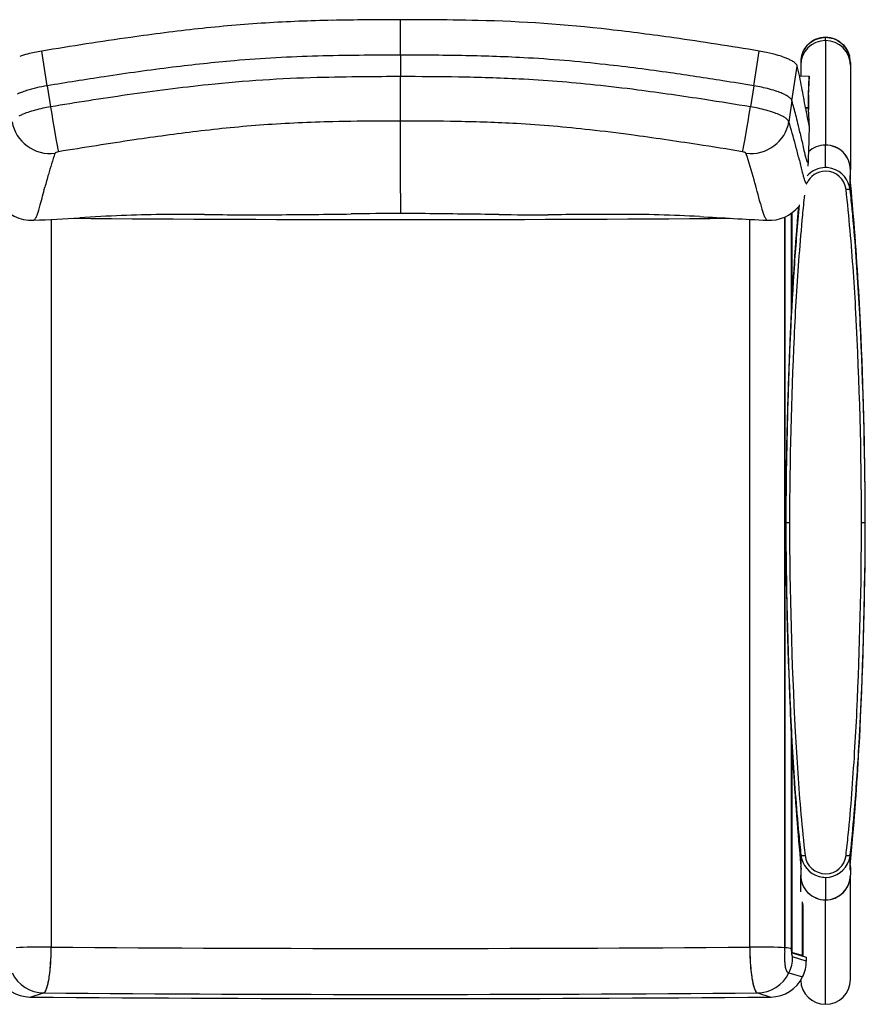
# Model space of a CAD drawing. Units: inches. Extents: x -33.2 to 33.2, y -12.1 to 12.7.
# Drawn here: x 11.9 to 33.2, y -12.1 to 12.6 of the extents above; entities that cross this region are included whole.
import ezdxf

# ---------------------------------------------------------------- set-up
doc = ezdxf.new("R2010")
doc.units = ezdxf.units.IN
doc.header["$MEASUREMENT"] = 0
doc.layers.add('SEAT', color=5, linetype='Continuous')

msp = doc.modelspace()

# ---------------------------------------------------------------- linework, layer by layer
at = {"layer": 'SEAT'}
for p, q in [((21.5, 11.756), (21.5, 12.648)), ((32.187, 12.12), (32.187, 12.204)), ((32.187, 12.12), (32.187, 9.493)), ((12.619, 10.986), (12.481, 11.859)), ((21.5, 11.756), (21.5, 11.215)), ((30.381, 10.986), (30.519, 11.859)), ((31.343, 10.608), (31.476, 11.482)), ((31.562, 11.575), (31.562, 11.501)), ((31.562, 11.501), (31.562, 11.235)), ((32.812, 11.575), (32.812, 11.501)), ((32.812, 11.501), (32.812, 8.874)), ((31.533, 11.236), (31.776, 11.229)), ((31.762, 10.759), (31.776, 11.229)), ((12.619, 10.986), (12.701, 10.455)), ((30.381, 10.986), (30.299, 10.455)), ((31.762, 10.759), (31.762, 10.759)), ((31.343, 10.608), (31.263, 10.082)), ((31.681, 10.442), (31.75, 10.442)), ((31.683, 10.433), (31.75, 10.433)), ((21.5, 8.282), (21.5, 10.097)), ((31.271, 10.058), (31.271, 10.058)), ((31.763, 10.011), (31.775, 10.011)), ((31.778, 9.975), (31.778, 9.975)), ((15.694, 9.749), (15.694, 9.749)), ((27.311, 9.748), (27.311, 9.748)), ((32.187, 8.927), (32.187, 9.493)), ((31.562, 8.97), (31.562, 8.97)), ((31.749, 9.09), (31.746, 8.967)), ((32.187, 8.927), (32.187, 8.927)), ((31.74, 8.735), (31.74, 8.735)), ((31.744, 8.739), (31.744, 8.739)), ((32.187, 8.835), (32.187, 8.835)), ((32.801, 8.719), (32.801, 8.719)), ((32.812, 8.662), (32.812, 8.874)), ((31.713, 8.527), (31.713, 8.527)), ((31.735, 8.571), (31.735, 8.571)), ((31.736, 8.573), (31.736, 8.573)), ((32.776, 8.503), (32.776, 8.503)), ((32.781, 8.49), (32.781, 8.49)), ((32.808, 8.635), (32.808, 8.635)), ((32.808, 8.36), (32.808, 8.635)), ((32.81, 8.615), (32.81, 8.615)), ((21.5, 8.282), (21.5, 7.772)), ((32.714, 8.377), (32.714, 8.376)), ((32.727, 8.377), (32.727, 8.377)), ((31.512, 7.951), (31.512, 7.951)), ((31.163, -10.697), (31.163, 7.685)), ((31.164, 7.685), (31.164, -10.697)), ((31.325, 7.777), (31.325, 5.289)), ((31.342, 7.79), (31.342, 5.617)), ((31.342, 7.79), (31.342, 5.615)), ((12.275, 7.602), (12.275, 7.602)), ((12.717, 7.625), (12.717, -10.679)), ((12.718, 7.626), (12.718, -10.678)), ((30.282, -10.678), (30.282, 7.626)), ((30.283, -10.679), (30.283, 7.625)), ((31.342, 5.617), (31.342, 5.616)), ((31.342, 5.615), (31.342, 5.615)), ((31.325, 5.289), (31.325, 5.289)), ((31.342, 3.362), (31.342, 3.362)), ((31.342, 3.36), (31.342, 3.36)), ((31.188, 0.001), (31.188, 0.001)), ((31.188, 0.001), (31.281, 0.001)), ((33.094, 0.001), (33.187, 0.001)), ((33.187, 0.001), (33.187, 0.001)), ((31.342, -3.359), (31.342, -3.359)), ((31.342, -3.361), (31.342, -3.361)), ((31.325, -5.288), (31.325, -10.717)), ((31.325, -5.288), (31.325, -5.288)), ((31.342, -5.614), (31.342, -10.812)), ((31.342, -5.614), (31.342, -5.614)), ((31.342, -5.615), (31.342, -5.615)), ((31.342, -5.616), (31.342, -10.812)), ((31.567, -8.359), (31.567, -8.634)), ((31.612, -8.375), (31.612, -8.375)), ((31.625, -8.376), (31.625, -8.376)), ((31.648, -8.376), (31.648, -8.376)), ((31.661, -8.375), (31.661, -8.375)), ((32.703, -8.375), (32.703, -8.375)), ((32.714, -8.375), (32.714, -8.375)), ((32.727, -8.376), (32.727, -8.376)), ((32.808, -8.634), (32.808, -8.359)), ((31.562, -8.663), (31.562, -8.872)), ((31.565, -8.615), (31.565, -8.615)), ((31.566, -8.63), (31.566, -8.63)), ((32.776, -8.502), (32.776, -8.502)), ((32.781, -8.489), (32.781, -8.489)), ((32.81, -8.614), (32.81, -8.614)), ((32.81, -8.615), (32.81, -8.615)), ((32.812, -8.661), (32.812, -8.872)), ((31.562, -9.294), (31.562, -8.873)), ((31.574, -8.718), (31.574, -8.718)), ((32.187, -8.834), (32.187, -8.834)), ((32.804, -8.695), (32.804, -8.695)), ((32.812, -11.499), (32.812, -8.873)), ((32.187, -8.926), (32.187, -9.492)), ((31.601, -9.54), (31.601, -10.889)), ((31.612, -10.902), (31.612, -9.574)), ((31.625, -10.906), (31.625, -9.614)), ((32.187, -12.119), (32.187, -9.492)), ((31.16, -10.787), (31.16, -10.787)), ((31.601, -10.889), (31.342, -10.812)), ((31.344, -10.822), (31.703, -10.93)), ((31.344, -10.902), (31.344, -10.902)), ((31.703, -11.03), (31.36, -10.927)), ((31.703, -10.93), (31.703, -11.03)), ((31.703, -11.03), (31.703, -11.03)), ((31.267, -11.328), (31.611, -11.43)), ((31.268, -11.327), (31.611, -11.43)), ((31.611, -11.43), (31.611, -11.43)), ((12.185, -11.936), (12.527, -11.834)), ((12.527, -11.834), (12.528, -11.834)), ((30.472, -11.834), (30.473, -11.834)), ((30.473, -11.834), (30.815, -11.936)), ((12.185, -11.936), (12.185, -11.936))]:
    msp.add_line(p, q, dxfattribs=at)
for points in [[(32.187, 12.204, 0.41434), (31.562, 11.575)], [(31.587, 11.749, -0.334762), (32.187, 12.204)], [(32.187, 12.204, -0.334723), (32.788, 11.75)], [(32.812, 11.575, 0.414075), (32.187, 12.204)]]:
    msp.add_lwpolyline(points, format="xyb", dxfattribs=at)
for centre, radius, start, end in [((20.595, -28.347), 40.987, 91.1396, 93.4835), ((21.427, -74.29), 86.937, 89.95183, 91.0857), ((21.588, -79.2), 91.848, 89.61634, 90.05471), ((21.869, -51.666), 64.312, 88.58994, 89.7027), ((22.104, -39.456), 52.185, 96.2578, 98.1367), ((20.362, -23.359), 35.994, 93.5967, 96.2946), ((22.604, -23.757), 36.394, 83.4639, 88.6653), ((20.317, -43.972), 56.737, 81.8363, 83.4933), ((26.326, -69.607), 82.63, 98.07558, 98.86026), ((12.618, -96.683), 110.008, 80.63529, 81.76575), ((31.825, -105.692), 119.132, 98.80022, 99.34481), ((12.877, 8.867), 3.013, 104.4748, 108.4173), ((13.12, 7.911), 3.999, 99.2031, 104.4233), ((20.36, -24.012), 35.756, 91.5103, 94.873), ((21.007, -46.295), 58.048, 90.54166, 91.56992), ((21.456, -89.285), 101.041, 89.97528, 90.56575), ((21.561, -80.931), 92.687, 89.08431, 90.03761), ((22.316, -32.034), 43.784, 87.0231, 89.0493), ((22.621, -24.319), 36.064, 83.5805, 86.8706), ((29.857, 7.79), 4.122, 78.1781, 80.7664), ((29.998, 8.42), 3.476, 73.278, 78.3253), ((30.297, 9.418), 2.435, 69.608, 73.2503), ((30.561, 10.126), 1.679, 66.1295, 69.6306), ((30.788, 10.634), 1.123, 61.6739, 66.256), ((23.769, -52.601), 64.549, 97.12125, 98.65848), ((21.038, -30.985), 42.761, 94.9846, 97.0804), ((20.862, -40.364), 52.205, 81.8255, 83.6313), ((30.955, 10.943), 0.772, 57.7808, 61.6704), ((31.088, 11.154), 0.523, 52.7669, 57.8101), ((31.196, 11.295), 0.344, 46.2132, 52.8241), ((31.298, 11.4), 0.199, 34.6561, 46.6596), ((31.376, 11.452), 0.105, 16.5844, 35.2324), ((25.17, 9.891), 6.504, 11.7228, 14.1569), ((32.096, -107.21), 119.789, 98.66377, 99.3574), ((20.327, -23.807), 35.01, 91.5031, 96.0009), ((21, -46.621), 57.833, 90.43192, 91.57712), ((21.394, -78.653), 89.868, 89.93239, 90.529), ((21.599, -78.811), 90.026, 89.13248, 90.06275), ((22.31, -32.842), 44.051, 87.1689, 89.1519), ((22.691, -23.666), 34.868, 83.9003, 87.0505), ((16.574, -70.668), 82.811, 80.94712, 81.87028), ((18.177, 8.461), 13.641, 10.4775, 11.6365), ((52.45, 9.908), 20.716, 176.3431, 176.6598), ((13.089, 7.72), 3.297, 102.983, 107.4619), ((13.278, 6.928), 4.11, 99.2244, 103.0698), ((22.088, -40.329), 51.625, 96.0281, 98.3081), ((21.489, -35.305), 46.569, 82.6288, 83.9509), ((11.096, -106.016), 118.58, 80.6403, 81.02041), ((29.744, 7.045), 3.992, 74.9749, 80.8145), ((30.033, 8.138), 2.861, 70.8477, 74.8878), ((-34.475, -1.229), 67.178, 9.99117, 10.43786), ((42.992, 10.389), 11.245, 177.3978, 177.9123), ((48.093, 10.151), 16.352, 176.6192, 177.3747), ((12.512, 9.392), 1.527, 111.2035, 114.8704), ((12.782, 8.699), 2.27, 107.4882, 111.2362), ((29.444, -90.851), 102.68, 98.29578, 99.38422), ((18.959, -54.77), 66.197, 81.14009, 82.61863), ((30.354, 9.068), 1.877, 66.5817, 70.8132), ((30.61, 9.664), 1.229, 62.2834, 66.5004), ((30.802, 10.031), 0.815, 58.4151, 62.1812), ((30.999, 10.343), 0.446, 47.6249, 59.04), ((31.155, 10.516), 0.213, 35.588, 47.1936), ((38.779, 10.53), 7.03, 177.8094, 179.7003), ((58.707, 9.96), 26.956, 178.3031, 179.1781), ((13.337, 6.52), 3.986, 99.1746, 104.9046), ((9.483, -116.296), 128.449, 80.67356, 81.19047), ((29.646, 6.44), 4.068, 75.101, 80.7664), ((31.233, 10.573), 0.116, 17.885, 35.16), ((23.399, 8.254), 8.285, 13.915, 16.5069), ((67.488, 16.801), 36.367, 190.0951, 190.4897), ((36.012, 10.546), 4.264, 179.7146, 181.3916), ((31.851, 10.442), 0.101, 180.0262, 180.8258), ((36.524, 10.52), 4.775, 180.9562, 180.9901), ((34.11, 10.472), 2.36, 180.8153, 180.8911), ((31.591, 10.432), 0.159, 0.1096, 0.8404), ((40.754, 10.693), 9.007, 181.6549, 183.5151), ((12.451, 9.162), 1.194, 113.3091, 117.4091), ((12.735, 8.501), 1.914, 108.55, 113.2963), ((13.057, 7.56), 2.909, 104.8521, 108.6683), ((29.964, 7.632), 2.834, 70.5781, 75.1123), ((30.311, 8.619), 1.787, 65.6941, 70.5572), ((30.588, 9.242), 1.106, 61.301, 65.4932), ((30.792, 9.615), 0.681, 55.3349, 61.2519), ((31, 9.91), 0.319, 41.9253, 55.8984), ((19.069, 7.156), 12.753, 13.0531, 14.0259), ((36.609, 11.069), 4.961, 190.3202, 192.0276), ((20.709, -25.822), 35.92, 94.2284, 96.9216), ((20.529, -24.657), 34.745, 91.2114, 94.0742), ((21.241, -53.672), 63.769, 90.19891, 91.29969), ((21.463, -80.42), 90.517, 89.97638, 90.28052), ((21.587, -68.529), 78.627, 89.01417, 90.06365), ((22.265, -29.961), 40.052, 86.9181, 89.0347), ((22.568, -22.806), 32.891, 83.5525, 86.7748), ((31.129, 10.028), 0.145, 28.2454, 41.3272), ((31.173, 10.053), 0.0943, 18.1399, 27.8777), ((21.527, 6.935), 10.231, 14.4955, 17.9111), ((10.622, 5.195), 21.424, 12.3867, 13.0599), ((145.472, 5.936), 113.766, 177.96537, 178.40878), ((32.399, 10.166), 0.655, 191.5349, 196.1792), ((35.871, 10.397), 4.116, 183.573, 184.2678), ((33.948, 10.253), 2.187, 184.2384, 185.4065), ((32.669, 10.13), 0.903, 185.3097, 187.6033), ((31.823, 9.997), 0.0544, 194.1327, 208.1428), ((31.519, 9.972), 0.258, 1.0456, 8.5897), ((31.776, 9.971), 0.0013, 196.2084, 278.3273), ((31.767, 9.975), 0.0101, 330.4371, 8.4603), ((23.789, -51.196), 61.48, 96.92141, 98.40054), ((20.926, -37.833), 48.008, 82.3682, 83.6187), ((17.23, -65.3), 75.722, 81.08479, 82.35687), ((1297.638, 286.203), 1295.912, 192.315565, 192.331249), ((34.58, -123.439), 134.524, 98.45206, 99.27499), ((7.901, -126.594), 137.722, 80.72319, 81.20198), ((13.905, 4.945), 18.109, 13.5461, 14.5569), ((39.176, 11.084), 7.728, 192.2518, 193.6045), ((23.413, 5.672), 11.2, 161.1682, 164.0107), ((12.825, 9.284), 0.0127, 148.7928, 160.8781), ((12.829, 9.281), 0.0177, 139.6643, 149.1582), ((12.842, 9.27), 0.0347, 129.4097, 139.5607), ((12.861, 9.247), 0.0644, 121.0105, 129.7466), ((12.884, 9.21), 0.108, 117.9761, 121.4273), ((12.905, 9.171), 0.152, 112.7496, 117.9597), ((12.941, 9.083), 0.247, 101.0726, 112.5361), ((12.926, 9.155), 0.174, 99.2305, 100.7423), ((30.074, 9.156), 0.173, 77.5299, 80.7664), ((30.058, 9.08), 0.25, 68.3619, 77.6936), ((30.088, 9.157), 0.167, 63.6389, 68.2987), ((30.117, 9.214), 0.104, 56.1256, 63.9704), ((30.144, 9.255), 0.0551, 47.3377, 55.8696), ((30.161, 9.273), 0.03, 38.6792, 47.1861), ((30.172, 9.282), 0.016, 24.3729, 38.4197), ((30.175, 9.284), 0.0123, 19.0934, 23.6448), ((19.478, 5.637), 11.314, 15.2915, 18.8232), ((85.126, 21.975), 55.12, 193.4159, 193.7471), ((33.988, 9.827), 2.39, 193.5597, 195.7306), ((32.625, 9.441), 0.974, 195.6325, 199.3173), ((32.047, 9.238), 0.361, 199.1753, 205.011), ((31.815, 9.128), 0.104, 204.5118, 215.2246), ((32.188, 8.309), 0.619, 90.0626, 138.6662), ((31.748, 9.08), 0.0217, 213.3158, 238.7229), ((31.739, 9.066), 0.00512, 238.8216, 326.8774), ((31.727, 9.075), 0.0203, 324.5371, 345.7216), ((31.681, 9.088), 0.068, 344.4929, 353.8489), ((31.625, 9.096), 0.124, 352.7004, 359.4377), ((32.188, 8.315), 0.613, 75.0759, 90.0239), ((27.298, 4.578), 15.236, 164.0777, 165.3487), ((37.89, 10.422), 6.491, 193.7712, 194.8696), ((34.263, 9.458), 2.738, 194.8471, 196.7606), ((32.186, 8.318), 0.517, 89.8471, 156.1074), ((32.189, 8.318), 0.517, 6.4315, 90.1745), ((32.178, 8.296), 0.633, 5.8651, 74.7041), ((32.83, 8.721), 0.0284, 172.0365, 177.1827), ((32.864, 8.719), 0.0626, 177.02, 180.0897), ((32.681, 8.696), 0.123, 0.1447, 10.8706), ((32.934, 8.72), 0.132, 180.3208, 182.7182), ((32.803, 8.727), 0.00114, 128.4259, 150.3691), ((32.808, 8.725), 0.00669, 160.9128, 167.6241), ((32.805, 8.726), 0.00296, 149.6768, 161.2519), ((32.815, 8.723), 0.013, 167.4788, 171.7902), ((33.078, 8.726), 0.277, 182.6646, 184.0966), ((33.352, 8.746), 0.551, 184.0704, 184.9346), ((32.803, 8.727), 0.000525, 72.2808, 128.4126), ((32.803, 8.727), 0.00103, 47.7641, 71.3734), ((32.801, 8.725), 0.00364, 31.893, 46.9113), ((33.882, 8.791), 1.083, 184.9201, 185.4339), ((27.482, 8.16), 5.348, 5.273, 5.6781), ((32.795, 8.721), 0.0108, 24.4425, 31.9502), ((32.88, 8.698), 0.0762, 181.2572, 183.1747), ((33.029, 8.705), 0.226, 182.9609, 184.1762), ((33.575, 8.745), 0.773, 184.1592, 184.9626), ((32.778, 8.713), 0.0297, 17.3103, 23.9629), ((37.968, 9.122), 5.182, 184.9159, 185.1435), ((32.744, 8.703), 0.0645, 14.1686, 17.5486), ((32.706, 8.693), 0.104, 11.6039, 14.2288), ((32.645, 8.681), 0.166, 8.391, 11.5129), ((32.577, 8.671), 0.235, 5.5877, 8.3958), ((32.484, 8.662), 0.328, 359.9153, 5.4312), ((-26.336, 18.301), 40.126, 345.1122, 345.7613), ((0.247, 0.403), 31.245, 14.1143, 15.2502), ((32.658, 8.971), 1.062, 196.5946, 201.1442), ((32.04, 8.732), 0.398, 201.1088, 207.8212), ((31.81, 8.61), 0.138, 207.4983, 217.8162), ((31.734, 8.551), 0.0419, 218.0561, 239.5603), ((30.291, 8.435), 2.525, 4.46, 5.0648), ((30.86, 8.474), 1.955, 4.7276, 5.1873), ((32.704, 8.623), 0.105, 4.5561, 6.8422), ((-72.736, -1.05), 105.988, 4.56304, 5.24319), ((-74.251, -1.179), 107.508, 4.57103, 5.23551), ((32.384, 8.662), 0.429, 354.276, 359.9631), ((32.34, 8.666), 0.473, 353.9699, 354.361), ((72.703, 3.767), 41.289, 173.7868, 174.4937), ((32.736, 7.907), 0.47, 88.7099, 94.1054), ((-6.138, 3.981), 39.088, 4.9357, 6.4555), ((32.739, 8.062), 0.315, 85.3724, 88.6511), ((32.748, 8.174), 0.203, 81.9401, 85.3256), ((32.759, 8.248), 0.128, 77.2397, 81.8382), ((32.768, 8.289), 0.0863, 73.2009, 77.1217), ((32.779, 8.324), 0.0489, 62.6227, 73.8038), ((32.791, 8.347), 0.0229, 50.9196, 62.2101), ((32.798, 8.356), 0.0113, 32.962, 50.9136), ((32.802, 8.359), 0.00666, 11.5606, 31.6477), ((-7.418, 3.957), 40.466, 5.5138, 6.2471), ((12.228, 8.559), 0.958, 212.1911, 272.777), ((8.185, 9.128), 4.407, 343.1931, 345.0621), ((12.433, 7.954), 0.000173, 229.0664, 228.9178), ((12.433, 7.954), 0.000311, 229.3472, 229.0994), ((35.871, 9.424), 5.505, 194.7605, 196.2774), ((30.567, 7.954), 0.000372, 311.0277, 310.8986), ((30.567, 7.954), 0.000124, 310.8986, 310.5114), ((30.772, 8.559), 0.958, 267.2042, 320.5785), ((109.062, 1.339), 77.838, 175.13274, 177.21784), ((105.426, 1.596), 74.192, 175.0921, 176.88637), ((80.443, 3.157), 49.154, 174.3562, 176.0883), ((11.644, 8.016), 0.773, 333.8308, 340.1968), ((10.581, 8.403), 1.904, 340.0882, 343.2237), ((17.072, -52.811), 60.587, 92.44346, 93.44099), ((15.847, -24.819), 32.568, 90.647, 92.3903), ((16.08, -56.481), 64.23, 89.56146, 90.53555), ((17.917, 141.464), 133.723, 269.42339, 270.20762), ((17.366, 191.101), 183.362, 270.32361, 270.90474), ((21.766, -103.625), 111.398, 90.13659, 90.77373), ((21.248, -103.743), 111.515, 89.55228, 89.87077), ((17.216, -484.658), 492.451, 89.21362, 89.42945), ((25.005, 103.141), 95.4, 269.38135, 270.12635), ((28.612, -509.894), 517.646, 90.17965, 90.37603), ((27.085, -26.894), 34.644, 86.7937, 90.1588), ((94.755, 1186.299), 1180.435, 266.807854, 266.890594), ((32.842, 8.54), 2.348, 196.2738, 198.8934), ((31.531, 8.088), 0.962, 198.7207, 204.3767), ((31.084, 7.888), 0.472, 204.7218, 210.0778), ((81.836, 2.944), 50.458, 174.558, 175.7174), ((-16.803, 3.112), 49.889, 4.2534, 5.4445), ((5.416, 141.71), 134.283, 272.92789, 273.42383), ((12.273, 7.625), 0.0233, 273.7775, 295.8177), ((12.261, 7.65), 0.0505, 296.065, 316.896), ((12.202, 7.711), 0.135, 315.3329, 326.6389), ((12.025, 7.83), 0.348, 326.2533, 333.7252), ((30.859, 7.757), 0.212, 209.7587, 219.4545), ((30.752, 7.668), 0.0728, 218.6003, 238.4255), ((30.727, 7.627), 0.0251, 239.4478, 265.6388), ((-31.127, 1.862), 64.168, 3.04034, 4.90063), ((-45.968, 1.267), 79.12, 2.45044, 4.43766), ((-46.106, 1.258), 79.259, 2.44348, 4.43117), ((104.893, 1.262), 73.577, 175.75224, 177.35036), ((-41.438, 1.331), 74.588, 2.61379, 4.21397), ((118.009, 0.626), 86.805, 176.11346, 178.41949), ((142.87, -0.257), 111.682, 176.98062, 179.86784), ((-71.006, -0.217), 104.1, 0.11965, 3.01903), ((144.947, -0.293), 113.759, 177.27435, 179.85236), ((-79.918, -0.344), 113.105, 0.17469, 2.57265), ((141.321, -0.351), 110.041, 177.38846, 179.81711), ((-80.019, -0.268), 113.206, 0.13603, 2.48995), ((-80.256, -0.273), 113.443, 0.1383, 2.48094), ((148.296, -0.392), 117.108, 178.33043, 179.8081), ((144.293, 0.345), 113.105, 180.17469, 182.57265), ((144.631, 0.274), 113.443, 180.1383, 182.48094), ((144.394, 0.269), 113.206, 180.13603, 182.48995), ((135.381, 0.218), 104.1, 180.11965, 183.01903), ((-76.62, 0.347), 109.714, 357.34147, 359.81924), ((-72.037, 0.179), 105.224, 356.75715, 359.90284), ((-80.228, 0.288), 113.415, 357.21608, 359.85457), ((-80.822, 0.303), 114.009, 357.23022, 359.84792), ((110.481, -1.257), 79.259, 182.44348, 184.43117), ((110.343, -1.266), 79.12, 182.45044, 184.43766), ((105.813, -1.33), 74.588, 182.61379, 184.21397), ((-39.05, -1.348), 72.106, 355.64366, 357.30206), ((95.502, -1.861), 64.168, 183.04034, 184.90063), ((-42.309, -1.501), 75.454, 355.15507, 357.18562), ((-42.498, -1.489), 75.643, 355.15534, 357.17286), ((-27.484, -2.26), 60.604, 355.20333, 356.67692), ((81.178, -3.111), 49.889, 184.2534, 185.4445), ((-15.345, -3.123), 48.336, 354.3767, 355.6074), ((137.111, 1.051), 105.988, 184.56304, 185.2432), ((138.626, 1.18), 107.508, 184.57103, 185.23551), ((70.512, -3.98), 39.088, 184.9357, 186.4554), ((-7.417, -3.956), 40.466, 353.7529, 355.22), ((71.793, -3.956), 40.466, 185.5138, 186.2471), ((-6.138, -3.98), 39.088, 353.5445, 354.3039), ((-72.73, 1.051), 105.982, 354.75679, 355.16939), ((-72.727, 1.048), 105.978, 354.76055, 355.16901), ((32.197, -8.295), 0.633, 185.8653, 254.6592), ((31.573, -8.358), 0.00648, 191.0117, 217.2241), ((31.577, -8.355), 0.0117, 216.5689, 230.6245), ((31.584, -8.347), 0.0217, 230.5553, 242.3608), ((31.594, -8.328), 0.0436, 242.137, 251.1316), ((31.603, -8.301), 0.0722, 250.8107, 255.2), ((31.611, -8.273), 0.101, 255.1692, 258.7652), ((31.617, -8.241), 0.134, 258.7461, 261.8032), ((31.624, -8.193), 0.182, 261.817, 264.3054), ((31.632, -8.116), 0.26, 264.3053, 267.1769), ((31.638, -7.986), 0.39, 267.1605, 270.647), ((31.638, -7.896), 0.48, 270.5504, 274.0853), ((32.186, -8.317), 0.517, 186.4303, 270.1758), ((32.189, -8.317), 0.517, 269.8169, 353.577), ((32.737, -7.897), 0.479, 265.9154, 270.0648), ((32.737, -8.018), 0.358, 269.9663, 273.6998), ((32.746, -8.151), 0.225, 273.6827, 276.8642), ((32.755, -8.221), 0.154, 276.8735, 279.6468), ((32.159, -8.287), 0.654, 341.2592, 353.6816), ((32.761, -8.257), 0.117, 279.639, 282.902), ((32.768, -8.288), 0.0863, 282.8783, 286.7991), ((32.775, -8.311), 0.0622, 286.8016, 290.4225), ((32.782, -8.331), 0.0408, 290.0681, 297.9498), ((32.791, -8.347), 0.0219, 297.5293, 309.341), ((32.798, -8.355), 0.0118, 309.2656, 323.2819), ((32.802, -8.358), 0.00647, 322.5726, 348.9359), ((31.991, -8.661), 0.428, 174.2525, 179.9424), ((31.893, -8.661), 0.33, 179.8821, 185.3801), ((32.04, -8.665), 0.478, 173.9713, 174.355), ((31.671, -8.622), 0.105, 184.5594, 186.839), ((34.074, -8.434), 2.515, 184.462, 185.069), ((33.832, -8.445), 2.273, 184.7707, 185.5132), ((26.22, -9.137), 5.37, 4.9143, 5.1339), ((28.905, -8.934), 2.678, 5.0861, 5.8022), ((32.185, -8.301), 0.625, 270.2677, 341.7165), ((27.482, -8.159), 5.348, 354.3219, 354.727), ((40.408, -9.328), 7.631, 174.9516, 175.1646), ((29.61, -8.382), 3.209, 355.0953, 355.571), ((30.861, -8.473), 1.955, 354.8127, 355.2724), ((32.377, -8.661), 0.436, 0.0496, 6.0978), ((32.504, -8.663), 0.309, 353.676, 359.1678), ((32.439, -8.661), 0.374, 359.0251, 359.972), ((31.801, -8.669), 0.238, 185.5267, 188.3357), ((31.73, -8.68), 0.166, 188.3355, 191.4853), ((31.668, -8.692), 0.103, 191.5819, 194.2322), ((31.631, -8.702), 0.0648, 194.1763, 197.5478), ((31.598, -8.712), 0.0302, 197.3148, 203.8857), ((30.802, -8.744), 0.771, 4.1627, 4.9687), ((31.58, -8.72), 0.011, 204.3543, 211.7181), ((31.345, -8.704), 0.226, 2.9581, 4.1713), ((31.496, -8.697), 0.0757, 1.2504, 3.1803), ((31.694, -8.695), 0.123, 180.1457, 190.8711), ((31.574, -8.724), 0.00368, 211.6209, 226.5352), ((31.013, -8.746), 0.562, 4.0989, 4.9559), ((31.572, -8.726), 0.00113, 308.1497, 330.2125), ((31.572, -8.726), 0.00104, 227.3938, 250.9322), ((31.572, -8.726), 0.000523, 251.8029, 308.0688), ((31.293, -8.726), 0.281, 2.6912, 4.1251), ((31.441, -8.719), 0.133, 0.3255, 2.7474), ((31.545, -8.72), 0.0283, 351.9712, 357.1512), ((31.56, -8.722), 0.013, 347.3928, 351.7242), ((31.567, -8.723), 0.00666, 340.7997, 347.5388), ((31.57, -8.725), 0.00294, 329.5146, 341.1414), ((31.512, -8.718), 0.062, 356.9881, 0.0903), ((32.188, -8.31), 0.616, 255.0839, 269.9896), ((32.68, -8.695), 0.124, 349.1635, 359.8207), ((32.995, -8.721), 0.193, 176.5079, 178.3549), ((32.934, -8.719), 0.132, 178.5561, 179.6793), ((32.864, -8.718), 0.0627, 179.8771, 182.9405), ((32.827, -8.72), 0.0261, 182.6472, 189.3698), ((33.762, -8.779), 0.963, 174.5496, 175.3848), ((33.193, -8.733), 0.392, 175.4315, 176.5451), ((32.81, -8.723), 0.00835, 189.9059, 198.4527), ((32.803, -8.726), 0.00115, 209.7232, 231.5121), ((32.805, -8.725), 0.00296, 198.8153, 210.3972), ((32.802, -8.724), 0.00267, 311.163, 323.8096), ((32.803, -8.726), 0.00103, 288.1071, 311.8784), ((32.803, -8.726), 0.000538, 231.7749, 286.7969), ((33.216, -8.719), 0.413, 175.2234, 176.0237), ((32.94, -8.7), 0.137, 175.9991, 177.6578), ((32.822, -8.695), 0.0184, 178.4482, 180.5816), ((32.793, -8.719), 0.0131, 330.766, 337.6636), ((32.799, -8.722), 0.00608, 323.4378, 330.8225), ((32.775, -8.712), 0.0322, 337.4735, 342.6034), ((32.745, -8.702), 0.0643, 342.453, 345.8471), ((32.706, -8.692), 0.104, 345.8003, 348.4289), ((32.659, -8.682), 0.153, 348.4059, 350.5825), ((32.606, -8.673), 0.205, 350.5685, 353.5511), ((6.647, -10.683), 6.071, 355.5752, 0.0462), ((6.498, -10.682), 6.219, 357.0809, 0.0234), ((36.137, -10.691), 5.856, 179.8796, 184.9979), ((36.245, -10.687), 5.962, 179.9227, 184.9445), ((33.102, -10.935), 1.947, 175.6455, 181.4528), ((29.971, -10.698), 1.192, 355.7417, 0.0415), ((32.394, -10.719), 1.069, 179.8876, 185.0394), ((32.021, -10.752), 0.694, 185.0487, 188.4391), ((31.794, -10.786), 0.465, 188.4258, 191.0719), ((31.618, -10.821), 0.286, 190.9229, 194.6346), ((31.514, -10.848), 0.178, 194.6392, 198.0408), ((7.85, -10.762), 4.864, 353.1559, 357.2127), ((32.585, -10.949), 1.43, 181.3921, 185.8751), ((32.15, -10.994), 0.993, 185.8791, 189.3332), ((31.453, -10.868), 0.114, 198.0003, 202.5945), ((31.411, -10.886), 0.0682, 202.5564, 207.4357), ((31.384, -10.9), 0.0374, 206.9887, 216.656), ((31.368, -10.912), 0.0179, 216.5777, 228.5379), ((31.363, -10.918), 0.00959, 227.6719, 251.4922), ((30.79, -11.03), 0.914, 334.0423, 359.9899), ((10.031, -11.036), 2.667, 348.9584, 352.3709), ((9.623, -10.973), 3.079, 349.9862, 353.1217), ((8.392, -10.815), 4.321, 352.3567, 355.5345), ((34.148, -10.867), 3.859, 184.9663, 188.4278), ((34.303, -10.85), 4.013, 185.0214, 188.287), ((31.846, -11.046), 0.684, 189.209, 193.6434), ((31.645, -11.094), 0.478, 193.6522, 197.3638), ((31.515, -11.135), 0.342, 197.3648, 200.8624), ((31.405, -11.178), 0.223, 200.5094, 208.2791), ((31.314, -11.228), 0.12, 207.8755, 219.6032), ((31.273, -11.262), 0.0667, 219.556, 233.3065), ((31.257, -11.285), 0.0386, 232.7616, 257.7175), ((31.179, -11.661), 0.346, 77.9219, 78.3851), ((31.197, -11.578), 0.261, 76.0166, 77.9961), ((31.22, -11.488), 0.168, 73.4212, 76.0578), ((31.274, -11.305), 0.0238, 241.7436, 248.7824), ((31.273, -11.307), 0.0213, 248.8694, 253.4157), ((12.195, -11.041), 0.895, 205.7563, 269.3197), ((11.418, -11.328), 1.248, 343.8649, 346.7307), ((11.027, -11.23), 1.652, 345.3144, 348.9511), ((10.791, -11.18), 1.892, 346.7315, 350.0099), ((32.683, -11.085), 2.377, 188.3929, 192.0765), ((32.926, -11.045), 2.622, 188.3921, 190.9931), ((32.018, -11.221), 1.697, 191.0201, 194.4827), ((31.617, -11.315), 1.287, 191.9896, 196.3774), ((30.804, -11.041), 0.896, 270.7076, 334.2164), ((12.512, -11.788), 0.0481, 289.7059, 308.8611), ((12.516, -11.794), 0.0419, 287.0522, 293.5268), ((12.508, -11.779), 0.0582, 294.89, 311.1034), ((12.489, -11.758), 0.0862, 308.2619, 321.1346), ((12.472, -11.739), 0.112, 311.5611, 326.2394), ((12.417, -11.7), 0.179, 320.9891, 331.4077), ((12.318, -11.639), 0.296, 326.647, 338.0054), ((12.309, -11.638), 0.304, 330.9127, 334.5836), ((12.146, -11.562), 0.484, 334.7718, 340.167), ((12.046, -11.521), 0.592, 337.3346, 341.9454), ((11.837, -11.449), 0.812, 340.0846, 343.9064), ((11.648, -11.39), 1.011, 341.8632, 345.1646), ((31.358, -11.389), 1.016, 194.5908, 197.879), ((31.141, -11.456), 0.791, 196.3426, 200.1592), ((30.996, -11.507), 0.635, 197.8235, 202.3232), ((30.838, -11.567), 0.468, 200.1691, 205.5794), ((30.689, -11.636), 0.302, 201.7052, 212.7756), ((30.656, -11.655), 0.266, 205.4655, 211.6696), ((30.552, -11.72), 0.143, 211.2949, 220.8916), ((30.537, -11.734), 0.122, 212.9841, 226.4386), ((30.506, -11.761), 0.0814, 220.3594, 233.8931), ((30.495, -11.777), 0.0613, 226.9152, 242.8286), ((30.485, -11.791), 0.0448, 233.1526, 252.7426), ((30.487, -11.791), 0.0454, 244.0656, 250.4725)]:
    msp.add_arc(centre, radius, start, end, dxfattribs=at)
for centre, major_axis, ratio, start_param, end_param in [((32.187, 11.501), (-0.625, 0), 0.991445, -1.570796, 0), ((32.187, 11.501), (0.625, 0), 0.991445, 0, 1.570796), ((21.5, 11.027), (0, 0.95), 0.000017, -2.934295, -1.371625), ((12.758, 10.236), (0.15, -0.938), 0.023661, -1.809599, -0.250357), ((30.242, 10.236), (0.15, 0.938), 0.023663, -2.891235, -1.331993), ((12.674, 10.197), (0.909, -0.276), 0.961611, -2.70951, -1.139049), ((30.326, 10.197), (0.909, 0.276), 0.961611, -2.002543, -0.432081), ((32.187, 8.874), (-0.625, 0), 0.991445, -1.570796, -0.809409), ((32.187, 8.874), (-0.625, 0), 0.991445, -1.570797, -0.809398), ((32.187, 8.874), (0.625, 0), 0.991445, -0.000259, 1.570796), ((32.187, 8.874), (0.625, 0), 0.991445, 0, 1.570796), ((32.187, 8.874), (-0.62, 0.077), 0.000009, 0, 0.000037), ((32.187, 8.874), (-0.62, 0.077), 0.000009, 0, 0.000037), ((32.187, 8.874), (0.45, 0.299), 0.000009, 3.141555, 3.141593), ((21.5, 10.602), (56.951, 0), 0.052336, -1.717032, -1.424548), ((32.187, -8.873), (0.45, -0.299), 0.000009, 3.141555, 3.141593), ((32.744, -8.609), (0.0235, -0.0819), 0.738952, 1.052284, 1.104135), ((32.187, -8.873), (-0.625, 0), 0.991445, -0.000259, 1.570796), ((32.187, -8.872), (-0.625, 0), 0.991445, 0, 1.570797), ((32.187, -8.873), (0.625, 0), 0.991445, -1.570796, 0.000259), ((32.187, -8.872), (0.625, 0), 0.991445, -1.570796, 0), ((12.561, -10.725), (-0.9, 0), 0.052336, -1.744262, -0.634441), ((21.5, -7.734), (56.951, 0), 0.052336, -1.72561, -1.415982), ((30.439, -10.725), (-0.9, 0), 0.052336, -2.507152, -1.397331), ((30.439, -10.725), (-0.9, 0), 0.052336, -2.968127, -2.50693), ((31.344, -10.812), (0.00009, -0.01), 0.172347, -1.623953, -0.053156), ((21.5, -7.824), (59.438, 0), 0.052336, -1.400575, -1.400021), ((30.473, -10.935), (0.258, 0.862), 0.983643, -1.735935, -1.276001), ((12.527, -10.935), (-0.258, 0.862), 0.983643, 1.736555, 2.846797), ((30.473, -10.935), (-0.258, -0.862), 0.983643, 0.294795, 1.405038), ((32.187, -11.499), (-0.625, 0), 0.991445, 0.028139, 1.570796), ((21.5, -8.333), (60.03, 0), 0.052336, -1.401584, -1.401553), ((32.187, -11.499), (0.625, 0), 0.991445, -1.570796, 0), ((21.5, -8.832), (58.051, 0), 0.052336, -1.725964, -1.415629), ((21.5, -8.833), (60.03, 0), 0.052336, -1.726604, -1.414988)]:
    msp.add_ellipse(centre, major_axis=major_axis, ratio=ratio, start_param=start_param, end_param=end_param, dxfattribs=at)

doc.saveas('drawing.dxf')
